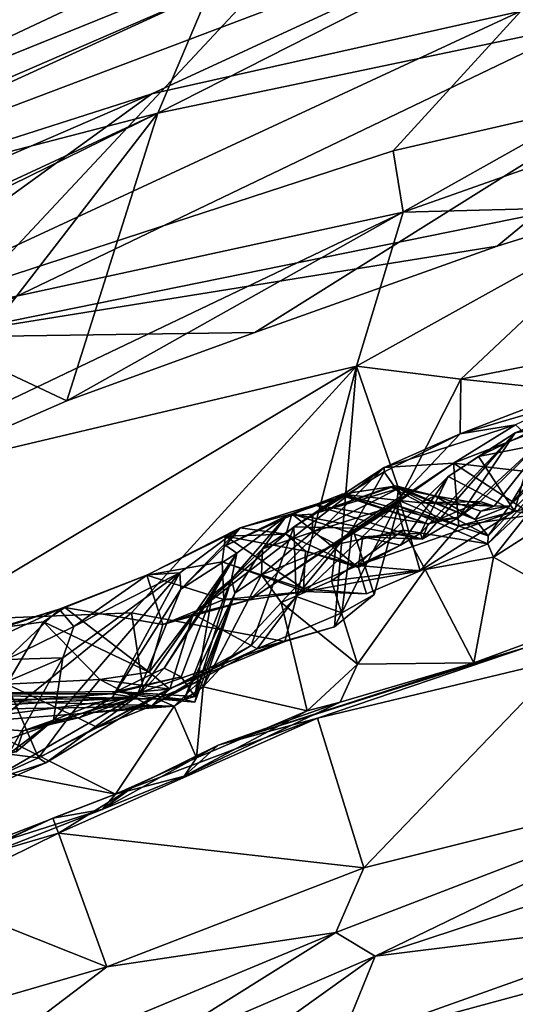
# Model space of a CAD drawing. Units: metres. Extents: x 23 to 33, y -4.5 to 5.5.
# Drawn here: x 26.3 to 26.6, y 4.1 to 4.7 of the extents above; entities that cross this region are included whole.
import ezdxf

# ---------------------------------------------------------------- set-up
doc = ezdxf.new("R2010")
doc.units = ezdxf.units.M

msp = doc.modelspace()

# ---------------------------------------------------------------- linework, layer by layer
at = {"layer": '1'}
for points in [[(27.26325, 5.0951, 8.65386), (26.24241, 4.78469, 8.66915), (25.12606, 4.2294, 8.67664)], [(27.8577, -2.72696, 8.69921), (27.26325, 5.0951, 8.65386), (25.12606, 4.2294, 8.67664)], [(25.63787, 4.74307, 6.26974), (26.39731, 5.03824, 6.19118), (25.81579, 4.71109, 6.09042)], [(25.81579, 4.71109, 6.09042), (26.39731, 5.03824, 6.19118), (26.31707, 4.88416, 6.02379)], [(26.54884, 4.83149, 5.88984), (25.96575, 4.55682, 5.86296), (26.31707, 4.88416, 6.02379)], [(26.75714, 4.64444, 5.73163), (26.2842, 4.54836, 5.76974), (26.89883, 4.84338, 5.81877)], [(26.2842, 4.54836, 5.76974), (26.54884, 4.83149, 5.88984), (26.89883, 4.84338, 5.81877)], [(26.2842, 4.54836, 5.76974), (25.96575, 4.55682, 5.86296), (26.54884, 4.83149, 5.88984)], [(26.4167, 4.69445, 5.20844), (26.00116, 4.56158, 5.33742), (26.70494, 4.82793, 5.29648)], [(26.00116, 4.56158, 5.33742), (26.45135, 4.75644, 5.41636), (26.70494, 4.82793, 5.29648)], [(26.4167, 4.69445, 5.20844), (26.70494, 4.82793, 5.29648), (26.63836, 4.74415, 5.16577)], [(26.45135, 4.75644, 5.41636), (26.42022, 4.68297, 5.61852), (26.67068, 4.81028, 5.53283)], [(26.67068, 4.81028, 5.53283), (26.42022, 4.68297, 5.61852), (26.82361, 4.76756, 5.66129)], [(26.42022, 4.68297, 5.61852), (26.36572, 4.51007, 5.72936), (26.82361, 4.76756, 5.66129)], [(26.82361, 4.76756, 5.66129), (26.36572, 4.51007, 5.72936), (26.47854, 4.5512, 5.73279)], [(26.82361, 4.76756, 5.66129), (26.47854, 4.5512, 5.73279), (26.62405, 4.60294, 5.73243)], [(26.82361, 4.76756, 5.66129), (26.62405, 4.60294, 5.73243), (26.75714, 4.64444, 5.73163)], [(26.45135, 4.75644, 5.41636), (26.00116, 4.56158, 5.33742), (26.12164, 4.6054, 5.50703)], [(26.12164, 4.6054, 5.50703), (26.42022, 4.68297, 5.61852), (26.45135, 4.75644, 5.41636)], [(26.21169, 4.54619, 5.12943), (26.4167, 4.69445, 5.20844), (26.63836, 4.74415, 5.16577)], [(26.21169, 4.54619, 5.12943), (26.63836, 4.74415, 5.16577), (26.56154, 4.66024, 5.11147)], [(26.56154, 4.66024, 5.11147), (26.63836, 4.74415, 5.16577), (26.87926, 4.73354, 5.09173)], [(26.56761, 4.62346, 5.08356), (26.56154, 4.66024, 5.11147), (26.87926, 4.73354, 5.09173)], [(26.56761, 4.62346, 5.08356), (26.87926, 4.73354, 5.09173), (26.71303, 4.62733, 5.06099)], [(26.07753, 4.54799, 5.20824), (26.00116, 4.56158, 5.33742), (26.4167, 4.69445, 5.20844)], [(26.07753, 4.54799, 5.20824), (26.4167, 4.69445, 5.20844), (26.21169, 4.54619, 5.12943)], [(26.12164, 4.6054, 5.50703), (25.79337, 4.39189, 5.6187), (26.42022, 4.68297, 5.61852)], [(25.79337, 4.39189, 5.6187), (26.07807, 4.51489, 5.64094), (26.42022, 4.68297, 5.61852)], [(26.07807, 4.51489, 5.64094), (26.24668, 4.45831, 5.73321), (26.42022, 4.68297, 5.61852)], [(26.24668, 4.45831, 5.73321), (26.36572, 4.51007, 5.72936), (26.42022, 4.68297, 5.61852)], [(26.21169, 4.54619, 5.12943), (26.56154, 4.66024, 5.11147), (26.56761, 4.62346, 5.08356)], [(26.62405, 4.60294, 5.73243), (26.2842, 4.54836, 5.76974), (26.75714, 4.64444, 5.73163)], [(26.53959, 4.531, 5.04702), (26.56761, 4.62346, 5.08356), (26.71303, 4.62733, 5.06099)], [(26.60231, 4.52323, 5.03995), (26.53959, 4.531, 5.04702), (26.71303, 4.62733, 5.06099)], [(26.60231, 4.52323, 5.03995), (26.71303, 4.62733, 5.06099), (26.74539, 4.55145, 5.03521)], [(26.21122, 4.45322, 5.07111), (26.21169, 4.54619, 5.12943), (26.56761, 4.62346, 5.08356)], [(26.53959, 4.531, 5.04702), (26.21122, 4.45322, 5.07111), (26.56761, 4.62346, 5.08356)], [(26.2842, 4.54836, 5.76974), (26.62405, 4.60294, 5.73243), (26.47854, 4.5512, 5.73279)], [(26.24668, 4.45831, 5.73321), (26.2842, 4.54836, 5.76974), (26.36572, 4.51007, 5.72936)], [(26.36572, 4.51007, 5.72936), (26.2842, 4.54836, 5.76974), (26.47854, 4.5512, 5.73279)], [(26.66915, 4.51619, 5.02651), (26.60231, 4.52323, 5.03995), (26.74539, 4.55145, 5.03521)], [(26.28446, 4.37808, 5.03708), (26.21122, 4.45322, 5.07111), (26.53959, 4.531, 5.04702)], [(26.40454, 4.38288, 5.0322), (26.28446, 4.37808, 5.03708), (26.53959, 4.531, 5.04702)], [(26.49666, 4.36556, 5.02624), (26.40454, 4.38288, 5.0322), (26.53959, 4.531, 5.04702)], [(26.49666, 4.36556, 5.02624), (26.53959, 4.531, 5.04702), (26.52647, 4.37439, 5.02496)], [(26.52647, 4.37439, 5.02496), (26.53959, 4.531, 5.04702), (26.56639, 4.4529, 5.0276)], [(26.56639, 4.4529, 5.0276), (26.53959, 4.531, 5.04702), (26.60231, 4.52323, 5.03995)], [(26.56639, 4.4529, 5.0276), (26.60231, 4.52323, 5.03995), (26.60191, 4.49039, 5.02471)], [(26.60191, 4.49039, 5.02471), (26.60231, 4.52323, 5.03995), (26.66915, 4.51619, 5.02651)], [(26.65922, 4.5072, 4.99793), (26.60191, 4.49039, 5.02471), (26.66915, 4.51619, 5.02651)], [(26.63515, 4.4958, 4.83946), (26.60191, 4.49039, 5.02471), (26.65922, 4.5072, 4.99793)], [(26.6348, 4.49096, 4.50171), (26.61289, 4.47666, 4.6296), (26.68368, 4.51082, 4.54491)], [(26.68368, 4.51082, 4.54491), (26.61289, 4.47666, 4.6296), (26.64554, 4.48315, 4.65145)], [(26.66066, 4.4953, 4.30488), (26.6348, 4.49096, 4.50171), (26.68368, 4.51082, 4.54491)], [(26.59781, 4.47274, 4.77736), (26.55623, 4.4701, 4.88347), (26.63515, 4.4958, 4.83946)], [(26.63515, 4.4958, 4.83946), (26.55623, 4.4701, 4.88347), (26.60191, 4.49039, 5.02471)], [(26.59781, 4.47274, 4.77736), (26.63515, 4.4958, 4.83946), (26.64178, 4.48964, 4.80488)], [(26.60101, 4.44018, 4.39832), (26.6348, 4.49096, 4.50171), (26.66066, 4.4953, 4.30488)], [(26.61396, 4.44976, 4.33193), (26.60101, 4.44018, 4.39832), (26.66066, 4.4953, 4.30488)], [(26.62234, 4.44683, 4.23049), (26.61396, 4.44976, 4.33193), (26.66066, 4.4953, 4.30488)], [(26.63155, 4.44704, 4.11523), (26.62234, 4.44683, 4.23049), (26.66066, 4.4953, 4.30488)], [(26.63155, 4.44704, 4.11523), (26.66066, 4.4953, 4.30488), (26.67469, 4.49644, 4.15131)], [(26.68045, 4.4934, 4.00238), (26.63155, 4.44704, 4.11523), (26.67469, 4.49644, 4.15131)], [(26.55615, 4.46754, 4.94029), (26.56639, 4.4529, 5.0276), (26.60191, 4.49039, 5.02471)], [(26.55623, 4.4701, 4.88347), (26.55615, 4.46754, 4.94029), (26.60191, 4.49039, 5.02471)], [(26.57895, 4.42697, 4.44622), (26.5781, 4.43059, 4.48071), (26.6348, 4.49096, 4.50171)], [(26.5781, 4.43059, 4.48071), (26.59473, 4.46478, 4.61212), (26.6348, 4.49096, 4.50171)], [(26.60101, 4.44018, 4.39832), (26.57895, 4.42697, 4.44622), (26.6348, 4.49096, 4.50171)], [(26.59473, 4.46478, 4.61212), (26.61289, 4.47666, 4.6296), (26.6348, 4.49096, 4.50171)], [(26.59781, 4.47274, 4.77736), (26.64178, 4.48964, 4.80488), (26.66598, 4.46481, 4.77485)], [(26.6572, 4.46076, 3.89144), (26.61846, 4.42431, 3.91358), (26.68045, 4.4934, 4.00238)], [(26.61846, 4.42431, 3.91358), (26.6186, 4.4291, 4.00755), (26.68045, 4.4934, 4.00238)], [(26.6186, 4.4291, 4.00755), (26.63155, 4.44704, 4.11523), (26.68045, 4.4934, 4.00238)], [(26.61289, 4.47666, 4.6296), (26.63459, 4.44378, 4.70847), (26.64554, 4.48315, 4.65145)], [(26.64554, 4.48315, 4.65145), (26.63459, 4.44378, 4.70847), (26.67762, 4.45257, 4.73744)], [(26.47549, 4.3906, 4.73154), (26.59781, 4.47274, 4.77736), (26.56557, 4.45008, 4.72581)], [(26.47549, 4.3906, 4.73154), (26.55623, 4.4701, 4.88347), (26.59781, 4.47274, 4.77736)], [(26.60099, 4.43497, 4.71265), (26.56557, 4.45008, 4.72581), (26.59781, 4.47274, 4.77736)], [(26.59473, 4.46478, 4.61212), (26.63459, 4.44378, 4.70847), (26.61289, 4.47666, 4.6296)], [(26.60099, 4.43497, 4.71265), (26.59781, 4.47274, 4.77736), (26.64526, 4.4416, 4.74187)], [(26.64526, 4.4416, 4.74187), (26.59781, 4.47274, 4.77736), (26.66598, 4.46481, 4.77485)], [(26.44148, 4.38204, 4.79622), (26.50195, 4.43447, 4.87039), (26.55623, 4.4701, 4.88347)], [(26.44148, 4.38204, 4.79622), (26.55623, 4.4701, 4.88347), (26.47549, 4.3906, 4.73154)], [(26.55623, 4.4701, 4.88347), (26.50195, 4.43447, 4.87039), (26.55615, 4.46754, 4.94029)], [(26.50195, 4.43447, 4.87039), (26.53711, 4.43372, 4.94767), (26.55615, 4.46754, 4.94029)], [(26.53711, 4.43372, 4.94767), (26.56639, 4.4529, 5.0276), (26.55615, 4.46754, 4.94029)], [(26.56481, 4.45744, 4.03562), (26.51329, 4.44203, 4.08291), (26.56314, 4.45903, 4.10232)], [(26.56314, 4.45903, 4.10232), (26.51329, 4.44203, 4.08291), (26.55985, 4.45848, 4.25302)], [(26.54031, 4.41114, 4.60052), (26.59473, 4.46478, 4.61212), (26.56595, 4.42347, 4.51827)], [(26.54031, 4.41114, 4.60052), (26.63459, 4.44378, 4.70847), (26.59473, 4.46478, 4.61212)], [(26.56314, 4.45903, 4.10232), (26.55985, 4.45848, 4.25302), (26.58666, 4.4531, 4.19279)], [(26.56481, 4.45744, 4.03562), (26.56314, 4.45903, 4.10232), (26.61081, 4.43876, 4.09327)], [(26.56314, 4.45903, 4.10232), (26.58666, 4.4531, 4.19279), (26.61081, 4.43876, 4.09327)], [(26.5781, 4.43059, 4.48071), (26.56595, 4.42347, 4.51827), (26.59473, 4.46478, 4.61212)], [(26.62185, 4.41626, 3.88765), (26.61846, 4.42431, 3.91358), (26.6572, 4.46076, 3.89144)], [(26.62185, 4.41626, 3.88765), (26.6572, 4.46076, 3.89144), (26.68247, 4.45511, 3.8715)], [(26.51329, 4.44203, 4.08291), (26.49758, 4.44104, 4.34747), (26.53108, 4.45406, 4.33429)], [(26.53108, 4.45406, 4.33429), (26.49758, 4.44104, 4.34747), (26.53203, 4.45284, 4.38582)], [(26.51297, 4.43118, 3.97356), (26.51329, 4.44203, 4.08291), (26.56481, 4.45744, 4.03562)], [(26.51297, 4.43118, 3.97356), (26.56481, 4.45744, 4.03562), (26.56372, 4.44748, 3.95365)], [(26.51329, 4.44203, 4.08291), (26.53108, 4.45406, 4.33429), (26.55985, 4.45848, 4.25302)], [(26.55985, 4.45848, 4.25302), (26.53108, 4.45406, 4.33429), (26.5783, 4.44882, 4.31658)], [(26.53108, 4.45406, 4.33429), (26.58262, 4.43617, 4.3872), (26.58839, 4.43857, 4.35172)], [(26.53108, 4.45406, 4.33429), (26.53203, 4.45284, 4.38582), (26.58262, 4.43617, 4.3872)], [(26.5783, 4.44882, 4.31658), (26.53108, 4.45406, 4.33429), (26.58839, 4.43857, 4.35172)], [(26.58666, 4.4531, 4.19279), (26.55985, 4.45848, 4.25302), (26.5783, 4.44882, 4.31658)], [(26.56372, 4.44748, 3.95365), (26.56481, 4.45744, 4.03562), (26.6186, 4.4291, 4.00755)], [(26.6186, 4.4291, 4.00755), (26.56481, 4.45744, 4.03562), (26.61081, 4.43876, 4.09327)], [(26.58666, 4.4531, 4.19279), (26.5783, 4.44882, 4.31658), (26.62234, 4.44683, 4.23049)], [(26.61081, 4.43876, 4.09327), (26.58666, 4.4531, 4.19279), (26.6142, 4.44388, 4.18634)], [(26.6142, 4.44388, 4.18634), (26.58666, 4.4531, 4.19279), (26.62234, 4.44683, 4.23049)], [(26.62185, 4.41626, 3.88765), (26.68247, 4.45511, 3.8715), (26.68582, 4.38067, 3.84707)], [(26.46121, 4.42328, 4.44431), (26.46984, 4.43391, 4.51069), (26.51422, 4.44775, 4.41476)], [(26.49758, 4.44104, 4.34747), (26.46121, 4.42328, 4.44431), (26.51422, 4.44775, 4.41476)], [(26.51422, 4.44775, 4.41476), (26.46984, 4.43391, 4.51069), (26.50075, 4.44229, 4.49338)], [(26.47549, 4.3906, 4.73154), (26.56557, 4.45008, 4.72581), (26.50877, 4.3957, 4.664)], [(26.53203, 4.45284, 4.38582), (26.49758, 4.44104, 4.34747), (26.51422, 4.44775, 4.41476)], [(26.51422, 4.44775, 4.41476), (26.50075, 4.44229, 4.49338), (26.57895, 4.42697, 4.44622)], [(26.50877, 4.3957, 4.664), (26.56557, 4.45008, 4.72581), (26.57777, 4.40811, 4.66551)], [(26.52747, 4.42377, 3.91723), (26.51297, 4.43118, 3.97356), (26.56372, 4.44748, 3.95365)], [(26.53203, 4.45284, 4.38582), (26.51422, 4.44775, 4.41476), (26.58262, 4.43617, 4.3872)], [(26.58262, 4.43617, 4.3872), (26.51422, 4.44775, 4.41476), (26.57895, 4.42697, 4.44622)], [(26.52647, 4.37439, 5.02496), (26.56639, 4.4529, 5.0276), (26.55024, 4.39384, 5.01278)], [(26.52747, 4.42377, 3.91723), (26.56372, 4.44748, 3.95365), (26.56783, 4.43243, 3.90353)], [(26.53711, 4.43372, 4.94767), (26.55024, 4.39384, 5.01278), (26.56639, 4.4529, 5.0276)], [(26.56783, 4.43243, 3.90353), (26.56372, 4.44748, 3.95365), (26.61846, 4.42431, 3.91358)], [(26.61846, 4.42431, 3.91358), (26.56372, 4.44748, 3.95365), (26.6186, 4.4291, 4.00755)], [(26.57777, 4.40811, 4.66551), (26.56557, 4.45008, 4.72581), (26.60099, 4.43497, 4.71265)], [(26.5783, 4.44882, 4.31658), (26.58839, 4.43857, 4.35172), (26.61396, 4.44976, 4.33193)], [(26.5783, 4.44882, 4.31658), (26.61396, 4.44976, 4.33193), (26.62234, 4.44683, 4.23049)], [(26.61396, 4.44976, 4.33193), (26.58839, 4.43857, 4.35172), (26.60101, 4.44018, 4.39832)], [(26.63459, 4.44378, 4.70847), (26.64526, 4.4416, 4.74187), (26.67762, 4.45257, 4.73744)], [(26.50075, 4.44229, 4.49338), (26.46984, 4.43391, 4.51069), (26.4973, 4.43002, 4.53859)], [(26.51297, 4.43118, 3.97356), (26.48312, 4.42123, 4.0758), (26.51329, 4.44203, 4.08291)], [(26.51329, 4.44203, 4.08291), (26.48312, 4.42123, 4.0758), (26.49758, 4.44104, 4.34747)], [(26.50075, 4.44229, 4.49338), (26.4973, 4.43002, 4.53859), (26.54065, 4.4101, 4.54069)], [(26.50075, 4.44229, 4.49338), (26.54344, 4.42844, 4.50117), (26.57895, 4.42697, 4.44622)], [(26.50075, 4.44229, 4.49338), (26.54065, 4.4101, 4.54069), (26.54344, 4.42844, 4.50117)], [(26.54031, 4.41114, 4.60052), (26.57777, 4.40811, 4.66551), (26.63459, 4.44378, 4.70847)], [(26.57777, 4.40811, 4.66551), (26.60099, 4.43497, 4.71265), (26.63459, 4.44378, 4.70847)], [(26.63459, 4.44378, 4.70847), (26.60099, 4.43497, 4.71265), (26.64526, 4.4416, 4.74187)], [(26.61081, 4.43876, 4.09327), (26.6142, 4.44388, 4.18634), (26.63155, 4.44704, 4.11523)], [(26.61081, 4.43876, 4.09327), (26.63155, 4.44704, 4.11523), (26.6186, 4.4291, 4.00755)], [(26.6142, 4.44388, 4.18634), (26.62234, 4.44683, 4.23049), (26.63155, 4.44704, 4.11523)], [(26.46764, 4.41872, 4.33768), (26.46121, 4.42328, 4.44431), (26.49758, 4.44104, 4.34747)], [(26.48312, 4.42123, 4.0758), (26.46458, 4.40298, 4.16667), (26.49758, 4.44104, 4.34747)], [(26.46458, 4.40298, 4.16667), (26.46764, 4.41872, 4.33768), (26.49758, 4.44104, 4.34747)], [(26.60101, 4.44018, 4.39832), (26.58262, 4.43617, 4.3872), (26.57895, 4.42697, 4.44622)], [(26.58839, 4.43857, 4.35172), (26.58262, 4.43617, 4.3872), (26.60101, 4.44018, 4.39832)], [(26.43348, 4.40684, 4.5269), (26.41414, 4.40568, 4.62128), (26.46984, 4.43391, 4.51069)], [(26.46984, 4.43391, 4.51069), (26.41414, 4.40568, 4.62128), (26.46094, 4.42876, 4.58909)], [(26.46984, 4.43391, 4.51069), (26.43405, 4.397, 4.48146), (26.43348, 4.40684, 4.5269)], [(26.46121, 4.42328, 4.44431), (26.43405, 4.397, 4.48146), (26.46984, 4.43391, 4.51069)], [(26.44148, 4.38204, 4.79622), (26.47625, 4.36325, 4.89525), (26.50195, 4.43447, 4.87039)], [(26.46984, 4.43391, 4.51069), (26.46094, 4.42876, 4.58909), (26.4973, 4.43002, 4.53859)], [(26.4973, 4.43002, 4.53859), (26.46094, 4.42876, 4.58909), (26.50892, 4.41981, 4.58337)], [(26.50195, 4.43447, 4.87039), (26.47625, 4.36325, 4.89525), (26.50338, 4.39266, 4.91081)], [(26.52747, 4.42377, 3.91723), (26.48252, 4.40571, 3.95009), (26.51297, 4.43118, 3.97356)], [(26.48252, 4.40571, 3.95009), (26.48312, 4.42123, 4.0758), (26.51297, 4.43118, 3.97356)], [(26.54065, 4.4101, 4.54069), (26.4973, 4.43002, 4.53859), (26.50892, 4.41981, 4.58337)], [(26.50195, 4.43447, 4.87039), (26.50338, 4.39266, 4.91081), (26.53711, 4.43372, 4.94767)], [(26.50338, 4.39266, 4.91081), (26.53077, 4.38278, 4.96863), (26.53711, 4.43372, 4.94767)], [(26.52457, 4.40197, 3.90188), (26.52747, 4.42377, 3.91723), (26.56783, 4.43243, 3.90353)], [(26.52457, 4.40197, 3.90188), (26.56783, 4.43243, 3.90353), (26.5808, 4.40886, 3.88706)], [(26.53711, 4.43372, 4.94767), (26.53077, 4.38278, 4.96863), (26.55024, 4.39384, 5.01278)], [(26.5781, 4.43059, 4.48071), (26.57895, 4.42697, 4.44622), (26.54344, 4.42844, 4.50117)], [(26.54344, 4.42844, 4.50117), (26.56595, 4.42347, 4.51827), (26.5781, 4.43059, 4.48071)], [(26.5808, 4.40886, 3.88706), (26.56783, 4.43243, 3.90353), (26.61846, 4.42431, 3.91358)], [(26.41414, 4.40568, 4.62128), (26.4137, 4.40538, 4.70268), (26.46094, 4.42876, 4.58909)], [(26.46094, 4.42876, 4.58909), (26.4137, 4.40538, 4.70268), (26.45891, 4.41351, 4.65406)], [(26.46094, 4.42876, 4.58909), (26.45891, 4.41351, 4.65406), (26.50787, 4.39712, 4.62086)], [(26.46094, 4.42876, 4.58909), (26.50787, 4.39712, 4.62086), (26.50892, 4.41981, 4.58337)], [(26.4944, 4.38892, 3.91509), (26.48252, 4.40571, 3.95009), (26.52747, 4.42377, 3.91723)], [(26.4944, 4.38892, 3.91509), (26.52747, 4.42377, 3.91723), (26.52457, 4.40197, 3.90188)], [(26.54065, 4.4101, 4.54069), (26.54031, 4.41114, 4.60052), (26.56595, 4.42347, 4.51827)], [(26.54344, 4.42844, 4.50117), (26.54065, 4.4101, 4.54069), (26.56595, 4.42347, 4.51827)], [(26.5808, 4.40886, 3.88706), (26.61846, 4.42431, 3.91358), (26.62185, 4.41626, 3.88765)], [(26.40735, 4.33197, 4.44101), (26.43405, 4.397, 4.48146), (26.46764, 4.41872, 4.33768)], [(26.42417, 4.34949, 4.35403), (26.40735, 4.33197, 4.44101), (26.46764, 4.41872, 4.33768)], [(26.45295, 4.3935, 4.30554), (26.42417, 4.34949, 4.35403), (26.46764, 4.41872, 4.33768)], [(26.46764, 4.41872, 4.33768), (26.43405, 4.397, 4.48146), (26.46121, 4.42328, 4.44431)], [(26.46458, 4.40298, 4.16667), (26.45295, 4.3935, 4.30554), (26.46764, 4.41872, 4.33768)], [(26.46654, 4.3946, 3.98833), (26.46458, 4.40298, 4.16667), (26.48312, 4.42123, 4.0758)], [(26.46654, 4.3946, 3.98833), (26.48312, 4.42123, 4.0758), (26.48252, 4.40571, 3.95009)], [(26.50892, 4.41981, 4.58337), (26.50787, 4.39712, 4.62086), (26.54031, 4.41114, 4.60052)], [(26.54065, 4.4101, 4.54069), (26.50892, 4.41981, 4.58337), (26.54031, 4.41114, 4.60052)], [(26.45891, 4.41351, 4.65406), (26.4137, 4.40538, 4.70268), (26.45997, 4.3909, 4.71768)], [(26.45891, 4.41351, 4.65406), (26.45997, 4.3909, 4.71768), (26.50877, 4.3957, 4.664)], [(26.50787, 4.39712, 4.62086), (26.45891, 4.41351, 4.65406), (26.50877, 4.3957, 4.664)], [(26.61013, 4.35278, 3.86531), (26.5808, 4.40886, 3.88706), (26.62185, 4.41626, 3.88765)], [(26.61013, 4.35278, 3.86531), (26.62185, 4.41626, 3.88765), (26.68582, 4.38067, 3.84707)], [(26.35758, 4.31838, 4.6088), (26.36321, 4.35568, 4.64295), (26.43348, 4.40684, 4.5269)], [(26.39309, 4.33207, 4.52039), (26.35758, 4.31838, 4.6088), (26.43348, 4.40684, 4.5269)], [(26.36321, 4.35568, 4.64295), (26.36981, 4.37455, 4.65643), (26.43348, 4.40684, 4.5269)], [(26.43348, 4.40684, 4.5269), (26.36981, 4.37455, 4.65643), (26.41414, 4.40568, 4.62128)], [(26.39309, 4.33207, 4.52039), (26.43348, 4.40684, 4.5269), (26.43405, 4.397, 4.48146)], [(26.54031, 4.41114, 4.60052), (26.50787, 4.39712, 4.62086), (26.54562, 4.39421, 4.64294)], [(26.54562, 4.39421, 4.64294), (26.50877, 4.3957, 4.664), (26.57777, 4.40811, 4.66551)], [(26.54026, 4.35195, 3.88408), (26.52457, 4.40197, 3.90188), (26.5808, 4.40886, 3.88706)], [(26.54026, 4.35195, 3.88408), (26.5808, 4.40886, 3.88706), (26.61013, 4.35278, 3.86531)], [(26.54031, 4.41114, 4.60052), (26.54562, 4.39421, 4.64294), (26.57777, 4.40811, 4.66551)], [(26.36981, 4.37455, 4.65643), (26.3611, 4.38508, 4.72006), (26.41414, 4.40568, 4.62128)], [(26.41414, 4.40568, 4.62128), (26.3611, 4.38508, 4.72006), (26.4137, 4.40538, 4.70268)], [(26.3611, 4.38508, 4.72006), (26.36437, 4.38609, 4.78413), (26.4137, 4.40538, 4.70268)], [(26.4137, 4.40538, 4.70268), (26.36437, 4.38609, 4.78413), (26.42329, 4.37577, 4.78264)], [(26.4137, 4.40538, 4.70268), (26.42329, 4.37577, 4.78264), (26.45997, 4.3909, 4.71768)], [(26.43619, 4.33076, 4.13861), (26.44254, 4.33258, 4.17581), (26.46458, 4.40298, 4.16667)], [(26.46654, 4.3946, 3.98833), (26.43619, 4.33076, 4.13861), (26.46458, 4.40298, 4.16667)], [(26.44254, 4.33258, 4.17581), (26.45295, 4.3935, 4.30554), (26.46458, 4.40298, 4.16667)], [(26.44748, 4.33833, 3.94783), (26.48252, 4.40571, 3.95009), (26.4944, 4.38892, 3.91509)], [(26.44748, 4.33833, 3.94783), (26.46654, 4.3946, 3.98833), (26.48252, 4.40571, 3.95009)], [(26.4944, 4.38892, 3.91509), (26.52457, 4.40197, 3.90188), (26.54026, 4.35195, 3.88408)], [(26.40735, 4.33197, 4.44101), (26.39309, 4.33207, 4.52039), (26.43405, 4.397, 4.48146)], [(26.44252, 4.32912, 4.06282), (26.43619, 4.33076, 4.13861), (26.46654, 4.3946, 3.98833)], [(26.44568, 4.3419, 3.98896), (26.44252, 4.32912, 4.06282), (26.46654, 4.3946, 3.98833)], [(26.44748, 4.33833, 3.94783), (26.44568, 4.3419, 3.98896), (26.46654, 4.3946, 3.98833)], [(26.45997, 4.3909, 4.71768), (26.47549, 4.3906, 4.73154), (26.50877, 4.3957, 4.664)], [(26.50787, 4.39712, 4.62086), (26.50877, 4.3957, 4.664), (26.54562, 4.39421, 4.64294)], [(26.45997, 4.3909, 4.71768), (26.42329, 4.37577, 4.78264), (26.47549, 4.3906, 4.73154)], [(26.42329, 4.37577, 4.78264), (26.44148, 4.38204, 4.79622), (26.47549, 4.3906, 4.73154)], [(26.42417, 4.34949, 4.35403), (26.45295, 4.3935, 4.30554), (26.43431, 4.34439, 4.28052)], [(26.43431, 4.34439, 4.28052), (26.45295, 4.3935, 4.30554), (26.44254, 4.33258, 4.17581)], [(26.44748, 4.33833, 3.94783), (26.4944, 4.38892, 3.91509), (26.50998, 4.32384, 3.88841)], [(26.47625, 4.36325, 4.89525), (26.47999, 4.36127, 4.94229), (26.50338, 4.39266, 4.91081)], [(26.50338, 4.39266, 4.91081), (26.47999, 4.36127, 4.94229), (26.53077, 4.38278, 4.96863)], [(26.50998, 4.32384, 3.88841), (26.4944, 4.38892, 3.91509), (26.54026, 4.35195, 3.88408)], [(26.53077, 4.38278, 4.96863), (26.52647, 4.37439, 5.02496), (26.55024, 4.39384, 5.01278)], [(26.25881, 4.3381, 4.80873), (26.27701, 4.35744, 4.86106), (26.3611, 4.38508, 4.72006)], [(26.32939, 4.35477, 4.70761), (26.25881, 4.3381, 4.80873), (26.3611, 4.38508, 4.72006)], [(26.32399, 4.3735, 4.83023), (26.3611, 4.38508, 4.72006), (26.27701, 4.35744, 4.86106)], [(26.29544, 4.29453, 5.03191), (26.28446, 4.37808, 5.03708), (26.40454, 4.38288, 5.0322)], [(26.29544, 4.29453, 5.03191), (26.40454, 4.38288, 5.0322), (26.41167, 4.33547, 5.02151)], [(26.3611, 4.38508, 4.72006), (26.32399, 4.3735, 4.83023), (26.36437, 4.38609, 4.78413)], [(26.36437, 4.38609, 4.78413), (26.32399, 4.3735, 4.83023), (26.35162, 4.37739, 4.82097)], [(26.32939, 4.35477, 4.70761), (26.3611, 4.38508, 4.72006), (26.36981, 4.37455, 4.65643)], [(26.41513, 4.34725, 4.8128), (26.36437, 4.38609, 4.78413), (26.35162, 4.37739, 4.82097)], [(26.36437, 4.38609, 4.78413), (26.41513, 4.34725, 4.8128), (26.42329, 4.37577, 4.78264)], [(26.41167, 4.33547, 5.02151), (26.40454, 4.38288, 5.0322), (26.49666, 4.36556, 5.02624)], [(26.47999, 4.36127, 4.94229), (26.52647, 4.37439, 5.02496), (26.53077, 4.38278, 4.96863)], [(26.32399, 4.3735, 4.83023), (26.3296, 4.34, 4.88382), (26.35162, 4.37739, 4.82097)], [(26.35162, 4.37739, 4.82097), (26.3296, 4.34, 4.88382), (26.38542, 4.34267, 4.84374)], [(26.35162, 4.37739, 4.82097), (26.38542, 4.34267, 4.84374), (26.41513, 4.34725, 4.8128)], [(26.42329, 4.37577, 4.78264), (26.41513, 4.34725, 4.8128), (26.44148, 4.38204, 4.79622)], [(26.41513, 4.34725, 4.8128), (26.42754, 4.33701, 4.8308), (26.44148, 4.38204, 4.79622)], [(26.44148, 4.38204, 4.79622), (26.42754, 4.33701, 4.8308), (26.47625, 4.36325, 4.89525)], [(26.64137, 4.36188, 3.7882), (26.61013, 4.35278, 3.86531), (26.68582, 4.38067, 3.84707)], [(26.36321, 4.35568, 4.64295), (26.32939, 4.35477, 4.70761), (26.36981, 4.37455, 4.65643)], [(26.47999, 4.36127, 4.94229), (26.49666, 4.36556, 5.02624), (26.52647, 4.37439, 5.02496)], [(26.42674, 4.33688, 4.97904), (26.41167, 4.33547, 5.02151), (26.49666, 4.36556, 5.02624)], [(26.47999, 4.36127, 4.94229), (26.42674, 4.33688, 4.97904), (26.49666, 4.36556, 5.02624)], [(26.42754, 4.33701, 4.8308), (26.41637, 4.32678, 4.8591), (26.47625, 4.36325, 4.89525)], [(26.47625, 4.36325, 4.89525), (26.41637, 4.32678, 4.8591), (26.47999, 4.36127, 4.94229)], [(26.41637, 4.32678, 4.8591), (26.42674, 4.33688, 4.97904), (26.47999, 4.36127, 4.94229)], [(26.51623, 4.31948, 3.78981), (26.45644, 4.30326, 3.83292), (26.64137, 4.36188, 3.7882)], [(26.45644, 4.30326, 3.83292), (26.61013, 4.35278, 3.86531), (26.64137, 4.36188, 3.7882)], [(26.51623, 4.31948, 3.78981), (26.64137, 4.36188, 3.7882), (26.6647, 4.35516, 3.77751)], [(26.30895, 4.33281, 4.71921), (26.32939, 4.35477, 4.70761), (26.36321, 4.35568, 4.64295)], [(26.33056, 4.29799, 4.66764), (26.30895, 4.33281, 4.71921), (26.36321, 4.35568, 4.64295)], [(26.35758, 4.31838, 4.6088), (26.33056, 4.29799, 4.66764), (26.36321, 4.35568, 4.64295)], [(26.45644, 4.30326, 3.83292), (26.52989, 4.32918, 3.87304), (26.61013, 4.35278, 3.86531)], [(26.51623, 4.31948, 3.78981), (26.6647, 4.35516, 3.77751), (26.544, 4.22957, 3.73844)], [(26.52989, 4.32918, 3.87304), (26.54026, 4.35195, 3.88408), (26.61013, 4.35278, 3.86531)], [(26.544, 4.22957, 3.73844), (26.6647, 4.35516, 3.77751), (26.7851, 4.28982, 3.71857)], [(26.41513, 4.34725, 4.8128), (26.38542, 4.34267, 4.84374), (26.42754, 4.33701, 4.8308)], [(26.39244, 4.33419, 4.36175), (26.40735, 4.33197, 4.44101), (26.42417, 4.34949, 4.35403)], [(26.43431, 4.34439, 4.28052), (26.39244, 4.33419, 4.36175), (26.42417, 4.34949, 4.35403)], [(26.50998, 4.32384, 3.88841), (26.54026, 4.35195, 3.88408), (26.52989, 4.32918, 3.87304)], [(26.3296, 4.34, 4.88382), (26.36798, 4.32179, 4.88868), (26.38542, 4.34267, 4.84374)], [(26.38542, 4.34267, 4.84374), (26.36798, 4.32179, 4.88868), (26.41637, 4.32678, 4.8591)], [(26.42754, 4.33701, 4.8308), (26.38542, 4.34267, 4.84374), (26.41637, 4.32678, 4.8591)], [(26.39529, 4.33561, 4.23208), (26.39244, 4.33419, 4.36175), (26.43431, 4.34439, 4.28052)], [(26.39529, 4.33561, 4.23208), (26.43431, 4.34439, 4.28052), (26.44254, 4.33258, 4.17581)], [(26.41993, 4.33117, 3.98947), (26.44252, 4.32912, 4.06282), (26.44568, 4.3419, 3.98896)], [(26.43007, 4.32672, 3.95306), (26.41993, 4.33117, 3.98947), (26.44568, 4.3419, 3.98896)], [(26.44748, 4.33833, 3.94783), (26.43007, 4.32672, 3.95306), (26.44568, 4.3419, 3.98896)], [(26.41993, 4.33117, 3.98947), (26.26641, 4.33416, 4.19344), (26.39529, 4.33561, 4.23208)], [(26.26641, 4.33416, 4.19344), (26.39244, 4.33419, 4.36175), (26.39529, 4.33561, 4.23208)], [(26.3296, 4.34, 4.88382), (26.27761, 4.30447, 4.94944), (26.34862, 4.29574, 4.92864)], [(26.29322, 4.2671, 5.02302), (26.29544, 4.29453, 5.03191), (26.41167, 4.33547, 5.02151)], [(26.29322, 4.2671, 5.02302), (26.41167, 4.33547, 5.02151), (26.35313, 4.29276, 5.01384)], [(26.3296, 4.34, 4.88382), (26.34862, 4.29574, 4.92864), (26.36798, 4.32179, 4.88868)], [(26.38403, 4.31387, 4.91069), (26.34862, 4.29574, 4.92864), (26.42674, 4.33688, 4.97904)], [(26.34862, 4.29574, 4.92864), (26.35313, 4.29276, 5.01384), (26.42674, 4.33688, 4.97904)], [(26.42674, 4.33688, 4.97904), (26.35313, 4.29276, 5.01384), (26.41167, 4.33547, 5.02151)], [(26.41637, 4.32678, 4.8591), (26.38403, 4.31387, 4.91069), (26.42674, 4.33688, 4.97904)], [(26.41993, 4.33117, 3.98947), (26.39529, 4.33561, 4.23208), (26.43619, 4.33076, 4.13861)], [(26.43619, 4.33076, 4.13861), (26.39529, 4.33561, 4.23208), (26.44254, 4.33258, 4.17581)], [(26.44345, 4.29569, 3.92658), (26.43007, 4.32672, 3.95306), (26.44748, 4.33833, 3.94783)], [(26.44345, 4.29569, 3.92658), (26.44748, 4.33833, 3.94783), (26.50998, 4.32384, 3.88841)], [(26.26641, 4.33416, 4.19344), (26.23777, 4.32255, 4.3228), (26.39244, 4.33419, 4.36175)], [(26.39244, 4.33419, 4.36175), (26.23777, 4.32255, 4.3228), (26.40735, 4.33197, 4.44101)], [(26.23777, 4.32255, 4.3228), (26.28286, 4.3159, 4.50125), (26.40735, 4.33197, 4.44101)], [(26.28694, 4.3308, 3.96861), (26.26641, 4.33416, 4.19344), (26.41993, 4.33117, 3.98947)], [(26.43007, 4.32672, 3.95306), (26.27703, 4.32437, 3.93875), (26.28694, 4.3308, 3.96861)], [(26.40735, 4.33197, 4.44101), (26.28286, 4.3159, 4.50125), (26.33939, 4.31202, 4.56931)], [(26.43007, 4.32672, 3.95306), (26.28694, 4.3308, 3.96861), (26.41993, 4.33117, 3.98947)], [(26.37346, 4.3199, 4.51694), (26.40735, 4.33197, 4.44101), (26.33939, 4.31202, 4.56931)], [(26.37346, 4.3199, 4.51694), (26.35758, 4.31838, 4.6088), (26.39309, 4.33207, 4.52039)], [(26.37346, 4.3199, 4.51694), (26.39309, 4.33207, 4.52039), (26.40735, 4.33197, 4.44101)], [(26.44252, 4.32912, 4.06282), (26.41993, 4.33117, 3.98947), (26.43619, 4.33076, 4.13861)], [(26.45644, 4.30326, 3.83292), (26.43611, 4.28475, 3.89892), (26.52989, 4.32918, 3.87304)], [(26.52989, 4.32918, 3.87304), (26.43611, 4.28475, 3.89892), (26.50998, 4.32384, 3.88841)], [(26.30849, 4.31712, 3.91623), (26.27703, 4.32437, 3.93875), (26.43007, 4.32672, 3.95306)], [(26.30849, 4.31712, 3.91623), (26.43007, 4.32672, 3.95306), (26.39488, 4.27381, 3.90364)], [(26.36798, 4.32179, 4.88868), (26.38403, 4.31387, 4.91069), (26.41637, 4.32678, 4.8591)], [(26.39488, 4.27381, 3.90364), (26.43007, 4.32672, 3.95306), (26.44345, 4.29569, 3.92658)], [(26.43611, 4.28475, 3.89892), (26.44345, 4.29569, 3.92658), (26.50998, 4.32384, 3.88841)], [(26.28105, 4.29606, 3.89809), (26.30849, 4.31712, 3.91623), (26.39488, 4.27381, 3.90364)], [(26.35758, 4.31838, 4.6088), (26.33528, 4.29937, 4.62169), (26.33056, 4.29799, 4.66764)], [(26.33939, 4.31202, 4.56931), (26.33528, 4.29937, 4.62169), (26.35758, 4.31838, 4.6088)], [(26.33939, 4.31202, 4.56931), (26.35758, 4.31838, 4.6088), (26.37346, 4.3199, 4.51694)], [(26.36798, 4.32179, 4.88868), (26.34862, 4.29574, 4.92864), (26.38403, 4.31387, 4.91069)], [(26.4047, 4.27765, 3.79255), (26.51623, 4.31948, 3.78981), (26.36058, 4.25055, 3.78281)], [(26.36058, 4.25055, 3.78281), (26.51623, 4.31948, 3.78981), (26.544, 4.22957, 3.73844)], [(26.4047, 4.27765, 3.79255), (26.45644, 4.30326, 3.83292), (26.51623, 4.31948, 3.78981)], [(26.28286, 4.3159, 4.50125), (26.33528, 4.29937, 4.62169), (26.33939, 4.31202, 4.56931)], [(26.27761, 4.30447, 4.94944), (26.31478, 4.28059, 4.97333), (26.34862, 4.29574, 4.92864)], [(26.4047, 4.27765, 3.79255), (26.38682, 4.26468, 3.87435), (26.45644, 4.30326, 3.83292)], [(26.38682, 4.26468, 3.87435), (26.43611, 4.28475, 3.89892), (26.45644, 4.30326, 3.83292)], [(26.29574, 4.23559, 3.86992), (26.28105, 4.29606, 3.89809), (26.39488, 4.27381, 3.90364)], [(26.31478, 4.28059, 4.97333), (26.35313, 4.29276, 5.01384), (26.34862, 4.29574, 4.92864)], [(26.39488, 4.27381, 3.90364), (26.44345, 4.29569, 3.92658), (26.43611, 4.28475, 3.89892)], [(26.31478, 4.28059, 4.97333), (26.29322, 4.2671, 5.02302), (26.35313, 4.29276, 5.01384)], [(26.52716, 4.19083, 3.71247), (26.544, 4.22957, 3.73844), (26.7851, 4.28982, 3.71857)], [(26.55083, 4.17654, 3.68417), (26.52716, 4.19083, 3.71247), (26.7851, 4.28982, 3.71857)], [(26.55083, 4.17654, 3.68417), (26.7851, 4.28982, 3.71857), (26.79043, 4.25551, 3.67256)], [(26.38682, 4.26468, 3.87435), (26.39488, 4.27381, 3.90364), (26.43611, 4.28475, 3.89892)], [(26.36058, 4.25055, 3.78281), (26.35715, 4.25956, 3.81047), (26.4047, 4.27765, 3.79255)], [(26.35715, 4.25956, 3.81047), (26.38682, 4.26468, 3.87435), (26.4047, 4.27765, 3.79255)], [(26.38682, 4.26468, 3.87435), (26.29574, 4.23559, 3.86992), (26.39488, 4.27381, 3.90364)], [(26.27317, 4.22019, 3.84113), (26.29574, 4.23559, 3.86992), (26.38682, 4.26468, 3.87435)], [(26.35715, 4.25956, 3.81047), (26.27317, 4.22019, 3.84113), (26.38682, 4.26468, 3.87435)], [(26.29456, 4.23101, 3.79751), (26.27317, 4.22019, 3.84113), (26.35715, 4.25956, 3.81047)], [(26.36058, 4.25055, 3.78281), (26.29456, 4.23101, 3.79751), (26.35715, 4.25956, 3.81047)], [(26.55083, 4.17654, 3.68417), (26.79043, 4.25551, 3.67256), (26.74514, 4.20077, 3.59528)], [(26.29456, 4.23101, 3.79751), (26.36058, 4.25055, 3.78281), (26.28344, 4.21245, 3.78125)], [(26.28344, 4.21245, 3.78125), (26.36058, 4.25055, 3.78281), (26.38976, 4.17027, 3.74117)], [(26.38976, 4.17027, 3.74117), (26.36058, 4.25055, 3.78281), (26.544, 4.22957, 3.73844)], [(25.12606, 4.2294, 8.67664), (24.07543, 2.75942, 8.69248), (27.8577, -2.72696, 8.69921)], [(26.52716, 4.19083, 3.71247), (26.38976, 4.17027, 3.74117), (26.544, 4.22957, 3.73844)], [(25.99488, 4.05547, 3.77883), (26.28344, 4.21245, 3.78125), (26.38976, 4.17027, 3.74117)], [(26.52948, 4.12403, 3.6003), (26.82135, 4.20293, 3.56338), (26.52176, 4.0648, 3.53766)], [(26.52176, 4.0648, 3.53766), (26.82135, 4.20293, 3.56338), (26.92669, 4.19867, 3.52491)], [(26.52948, 4.12403, 3.6003), (26.74514, 4.20077, 3.59528), (26.82135, 4.20293, 3.56338)], [(26.52948, 4.12403, 3.6003), (26.55083, 4.17654, 3.68417), (26.74514, 4.20077, 3.59528)], [(26.52176, 4.0648, 3.53766), (26.92669, 4.19867, 3.52491), (26.86943, 4.14767, 3.50109)], [(26.28275, 4.08904, 3.71688), (26.38976, 4.17027, 3.74117), (26.52716, 4.19083, 3.71247)], [(26.40195, 4.11232, 3.67924), (26.28275, 4.08904, 3.71688), (26.52716, 4.19083, 3.71247)], [(26.40195, 4.11232, 3.67924), (26.52716, 4.19083, 3.71247), (26.55083, 4.17654, 3.68417)], [(26.40195, 4.11232, 3.67924), (26.55083, 4.17654, 3.68417), (26.37674, 4.05188, 3.59365)], [(26.37674, 4.05188, 3.59365), (26.55083, 4.17654, 3.68417), (26.52948, 4.12403, 3.6003)], [(25.99488, 4.05547, 3.77883), (26.38976, 4.17027, 3.74117), (26.28275, 4.08904, 3.71688)]]:
    msp.add_3dface(points, dxfattribs=at)

doc.saveas('drawing.dxf')
